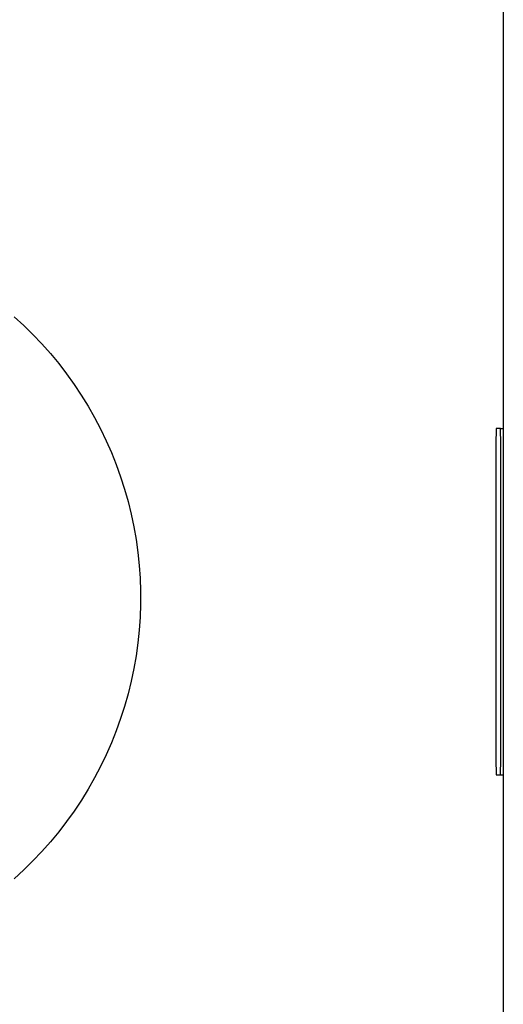
# Model space of a CAD drawing. Units: millimetres. Extents: x -928 to 1334, y -693 to 425.
# Drawn here: x 733 to 811, y -506 to -347 of the extents above; entities that cross this region are included whole.
import ezdxf

# ---------------------------------------------------------------- set-up
doc = ezdxf.new("R2010")
doc.units = ezdxf.units.MM
doc.header["$MEASUREMENT"] = 0
doc.layers.add('Default', color=7, linetype='Continuous', true_color=0x000000)

msp = doc.modelspace()

# ---------------------------------------------------------------- linework, layer by layer
at = {"layer": 'Default', "color": 7, "true_color": 0xffffff}
for p, q in [((810.71, -313.97), (810.71, -566.27)), ((731.63, -394.72), (733.18, -396.13)), ((733.18, -396.13), (734.67, -397.6)), ((734.67, -397.6), (736.11, -399.12)), ((736.11, -399.12), (737.5, -400.69)), ((737.5, -400.69), (738.84, -402.3)), ((738.84, -402.3), (740.11, -403.96)), ((740.11, -403.96), (741.33, -405.66)), ((741.33, -405.66), (742.49, -407.41)), ((742.49, -407.41), (743.59, -409.19)), ((743.59, -409.19), (744.63, -411.01)), ((744.63, -411.01), (745.6, -412.86)), ((745.6, -412.86), (746.51, -414.75)), ((809.58, -412.79), (809.51, -415.29)), ((810.26, -412.79), (809.58, -412.79)), ((810.33, -415.29), (810.26, -412.79)), ((810.27, -412.8), (810.71, -412.8)), ((746.51, -414.75), (747.36, -416.67)), ((747.36, -416.67), (748.13, -418.61)), ((809.51, -415.29), (809.51, -466.21)), ((810.33, -466.21), (810.33, -415.29)), ((748.13, -418.61), (748.84, -420.58)), ((748.84, -420.58), (749.48, -422.57)), ((749.48, -422.57), (750.05, -424.59)), ((750.05, -424.59), (750.55, -426.62)), ((750.55, -426.62), (750.99, -428.67)), ((750.99, -428.67), (751.34, -430.73)), ((751.34, -430.73), (751.63, -432.81)), ((751.63, -432.81), (751.85, -434.89)), ((751.85, -434.89), (751.99, -436.98)), ((751.99, -436.98), (752.07, -439.07)), ((752.07, -439.07), (752.07, -441.17)), ((752.07, -441.17), (751.99, -443.26)), ((751.99, -443.26), (751.85, -445.35)), ((751.85, -445.35), (751.63, -447.43)), ((751.63, -447.43), (751.35, -449.51)), ((751.35, -449.51), (750.99, -451.57)), ((750.99, -451.57), (750.55, -453.62)), ((750.55, -453.62), (750.05, -455.65)), ((750.05, -455.65), (749.48, -457.67)), ((749.48, -457.67), (748.84, -459.66)), ((748.84, -459.66), (748.13, -461.63)), ((748.13, -461.63), (747.36, -463.57)), ((747.36, -463.57), (746.51, -465.49)), ((746.51, -465.49), (745.6, -467.38)), ((745.6, -467.38), (744.63, -469.23)), ((809.51, -466.21), (809.58, -468.71)), ((810.26, -468.71), (810.33, -466.21)), ((744.63, -469.23), (743.59, -471.05)), ((809.58, -468.71), (810.26, -468.71)), ((810.26, -468.71), (810.71, -468.71)), ((743.59, -471.05), (742.5, -472.83)), ((742.5, -472.83), (741.34, -474.58)), ((741.34, -474.58), (740.12, -476.28)), ((740.12, -476.28), (738.84, -477.94)), ((738.84, -477.94), (737.5, -479.55)), ((737.5, -479.55), (736.12, -481.12)), ((736.12, -481.12), (734.67, -482.64)), ((734.67, -482.64), (733.18, -484.11)), ((733.18, -484.11), (731.64, -485.52))]:
    msp.add_line(p, q, dxfattribs=at)

doc.saveas('drawing.dxf')
